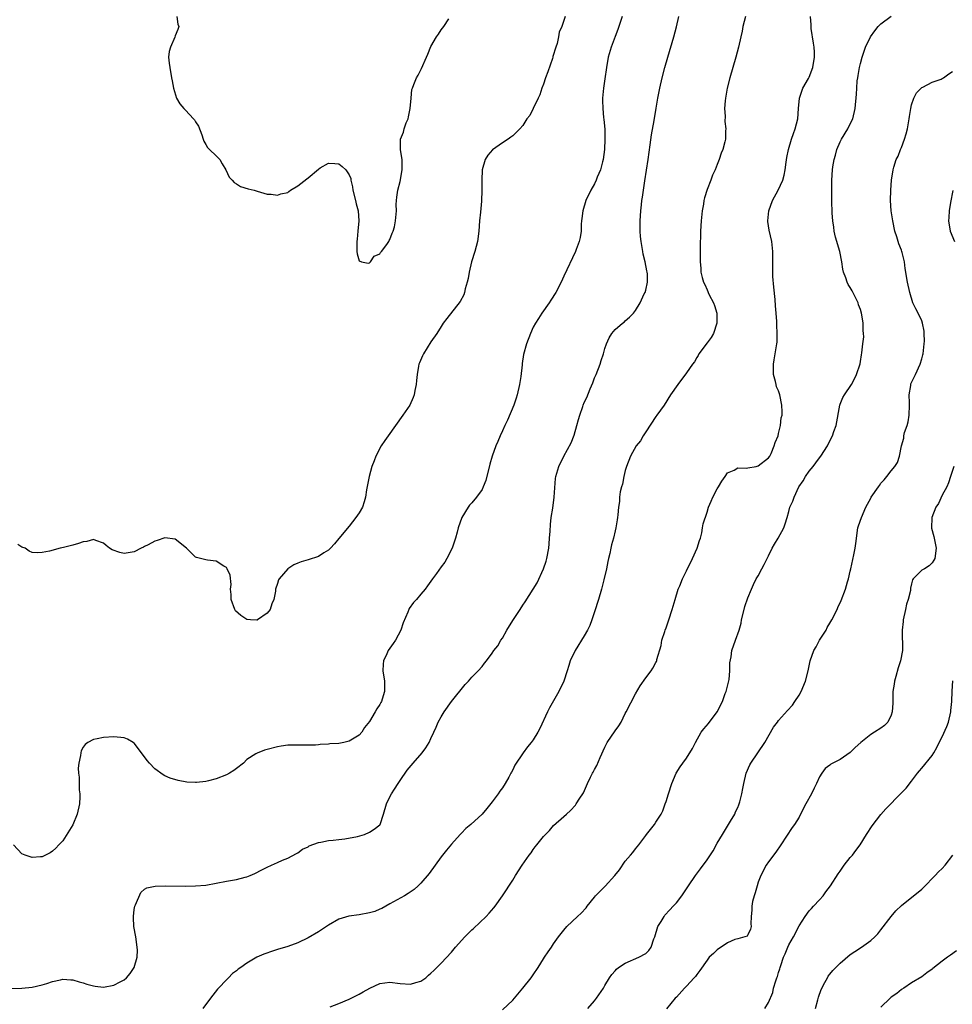
# Model space of a CAD drawing. Units: inches. Extents: x 2592000 to 2595000, y 1515000 to 1518000.
# Drawn here: x 2593365 to 2593547, y 1516316 to 1516508 of the extents above; entities that cross this region are included whole.
import ezdxf

# ---------------------------------------------------------------- set-up
doc = ezdxf.new("R2010")
doc.units = ezdxf.units.IN
doc.header["$MEASUREMENT"] = 0
doc.layers.add('LD25921515_10ft', color=254, linetype='Continuous')

msp = doc.modelspace()

# ---------------------------------------------------------------- linework, layer by layer
at = {"layer": 'LD25921515_10ft'}
for points, elevation in [([(2593363, 1516318.93), (2593365, 1516318.95), (2593367, 1516319.17), (2593369, 1516319.65), (2593369.91, 1516319.91), (2593371, 1516320.25), (2593372.59, 1516320.59), (2593373, 1516320.7), (2593374.62, 1516320.62), (2593375, 1516320.62), (2593376.23, 1516320.23), (2593377, 1516320.03), (2593377.74, 1516319.74), (2593379, 1516319.41), (2593379.34, 1516319.34), (2593381, 1516319.17), (2593383, 1516319.53), (2593384.23, 1516320.23), (2593385, 1516320.63), (2593385.47, 1516321), (2593386.19, 1516321.81), (2593386.95, 1516323), (2593387.54, 1516325), (2593387.6, 1516326.4), (2593387.58, 1516327), (2593387.32, 1516329), (2593386.93, 1516331), (2593386.82, 1516332.82), (2593386.82, 1516333), (2593387, 1516334.38), (2593387.13, 1516335), (2593387.26, 1516335.26), (2593388.3, 1516337.7), (2593389, 1516338.33), (2593389.42, 1516338.58), (2593391.06, 1516338.94), (2593393.02, 1516338.98), (2593397, 1516338.94), (2593399, 1516338.96), (2593401, 1516339.14), (2593403, 1516339.49), (2593405, 1516339.88), (2593407, 1516340.25), (2593408.68, 1516340.68), (2593409, 1516340.75), (2593409.65, 1516341), (2593410.58, 1516341.42), (2593411.92, 1516342.08), (2593413, 1516342.66), (2593413.84, 1516343), (2593415, 1516343.55), (2593415.98, 1516343.98), (2593417, 1516344.38), (2593418.71, 1516345.29), (2593419, 1516345.42), (2593419.88, 1516346.12), (2593421, 1516346.62), (2593421.22, 1516346.78), (2593423, 1516347.44), (2593423.5, 1516347.5), (2593425, 1516347.84), (2593425.9, 1516347.9), (2593427, 1516348.07), (2593428.19, 1516348.19), (2593430.65, 1516348.65), (2593431.99, 1516349), (2593433, 1516349.46), (2593433.92, 1516350.08), (2593435, 1516350.91), (2593435.08, 1516351), (2593435.74, 1516353), (2593436.29, 1516355), (2593437, 1516356.37), (2593437.29, 1516357), (2593437.88, 1516357.88), (2593438.59, 1516359), (2593439, 1516359.57), (2593440.37, 1516361.63), (2593441.52, 1516363), (2593443.32, 1516365), (2593444.04, 1516365.96), (2593444.66, 1516367), (2593445, 1516367.77), (2593445.58, 1516369), (2593446, 1516370), (2593446.45, 1516371), (2593447, 1516372.05), (2593447.6, 1516373), (2593449.05, 1516375), (2593451.67, 1516378.33), (2593452.34, 1516379), (2593453, 1516379.78), (2593454.23, 1516381), (2593455, 1516381.87), (2593455.48, 1516382.52), (2593455.88, 1516383), (2593457, 1516384.48), (2593457.31, 1516385), (2593458.06, 1516385.94), (2593458.68, 1516387), (2593459, 1516387.43), (2593459.85, 1516389), (2593461, 1516390.89), (2593462.48, 1516393), (2593463, 1516393.85), (2593463.46, 1516394.54), (2593465.01, 1516397), (2593465.79, 1516398.21), (2593467.05, 1516401), (2593467.53, 1516402.47), (2593467.66, 1516403), (2593468.04, 1516405), (2593468.11, 1516405.89), (2593468.22, 1516407), (2593468.32, 1516408.32), (2593468.38, 1516409.62), (2593468.54, 1516411), (2593468.84, 1516412.84), (2593469.11, 1516415), (2593469.36, 1516418.64), (2593469.43, 1516419), (2593469.65, 1516419.65), (2593469.99, 1516421), (2593471.01, 1516423.01), (2593472.41, 1516425.59), (2593473, 1516427.13), (2593473.56, 1516429), (2593473.84, 1516430.16), (2593474.1, 1516431), (2593474.7, 1516432.7), (2593474.79, 1516433), (2593475, 1516433.49), (2593475.51, 1516434.49), (2593476.16, 1516436.16), (2593476.65, 1516437.35), (2593477, 1516438.33), (2593477.29, 1516439), (2593478.09, 1516441), (2593478.32, 1516441.68), (2593478.72, 1516443), (2593479, 1516444.03), (2593479.34, 1516445), (2593479.85, 1516446.15), (2593480.38, 1516447), (2593481, 1516447.75), (2593482.44, 1516449), (2593482.76, 1516449.24), (2593483, 1516449.47), (2593483.84, 1516450.16), (2593484.64, 1516451), (2593485, 1516451.46), (2593485.94, 1516453), (2593486.73, 1516454.73), (2593486.87, 1516455), (2593487, 1516455.45), (2593487.33, 1516457), (2593487.34, 1516458.67), (2593487.29, 1516459), (2593487.23, 1516459.23), (2593486.9, 1516461), (2593486.52, 1516462.52), (2593486.42, 1516463), (2593486.09, 1516465), (2593486.01, 1516465.99), (2593485.95, 1516467), (2593485.95, 1516469), (2593486.05, 1516471), (2593486.15, 1516472.15), (2593486.27, 1516473), (2593486.38, 1516473.62), (2593486.55, 1516475), (2593486.82, 1516476.82), (2593487.49, 1516481), (2593487.9, 1516483.9), (2593488.15, 1516485.85), (2593488.67, 1516488.67), (2593489.08, 1516491.08), (2593489.39, 1516493), (2593489.77, 1516495), (2593490.24, 1516497), (2593490.76, 1516499), (2593491.31, 1516501), (2593492.52, 1516505), (2593493.03, 1516506.96), (2593493.5, 1516509)], 8950), ([(2593482.4, 1516509), (2593481.55, 1516506.45), (2593481, 1516505.06), (2593480.27, 1516503), (2593479.69, 1516501), (2593479.31, 1516499), (2593479, 1516496.81), (2593478.72, 1516495), (2593478.54, 1516493), (2593478.57, 1516492.57), (2593478.62, 1516491), (2593478.78, 1516489.22), (2593478.83, 1516488.83), (2593478.98, 1516486.98), (2593479.04, 1516485), (2593478.96, 1516483), (2593478.68, 1516481), (2593478.54, 1516480.54), (2593478.14, 1516479), (2593477.54, 1516477.54), (2593477.34, 1516477), (2593477, 1516476.29), (2593476.27, 1516475), (2593475.3, 1516473), (2593474.7, 1516471), (2593474.53, 1516469.47), (2593474.46, 1516469), (2593474.4, 1516468.4), (2593474.37, 1516467), (2593474.21, 1516465.79), (2593474.02, 1516465), (2593473.39, 1516463.39), (2593473.25, 1516463), (2593471, 1516458.22), (2593470.45, 1516457), (2593469.4, 1516455), (2593468.48, 1516453.52), (2593468.1, 1516453), (2593466.7, 1516451), (2593466.07, 1516449.93), (2593465.43, 1516449), (2593465, 1516448.21), (2593464.46, 1516447), (2593463.72, 1516445), (2593463.12, 1516442.88), (2593462.86, 1516441.14), (2593462.84, 1516440.84), (2593462.58, 1516438.58), (2593462.32, 1516437), (2593461.85, 1516435), (2593461.66, 1516434.34), (2593461.19, 1516433), (2593459.96, 1516430.04), (2593459.47, 1516429), (2593459, 1516427.96), (2593458.54, 1516427), (2593458.1, 1516425.9), (2593457.67, 1516425), (2593456.96, 1516423), (2593456.55, 1516421.45), (2593455.75, 1516418.25), (2593455.25, 1516417), (2593455, 1516416.5), (2593453.9, 1516415), (2593453, 1516413.89), (2593452.57, 1516413.43), (2593452.28, 1516413), (2593451.08, 1516411), (2593450.36, 1516409), (2593450.15, 1516408.15), (2593449.84, 1516407), (2593449.63, 1516406.37), (2593449.15, 1516405), (2593448.1, 1516403), (2593447.7, 1516402.3), (2593447, 1516401.37), (2593446.07, 1516400.07), (2593445.33, 1516399), (2593444.35, 1516397.65), (2593443.87, 1516397), (2593443, 1516395.99), (2593442.18, 1516395), (2593441.62, 1516394.38), (2593440.77, 1516393.23), (2593440.67, 1516393), (2593440.48, 1516392.48), (2593439.58, 1516390.42), (2593439.13, 1516389), (2593438.06, 1516387), (2593437.63, 1516386.37), (2593436.65, 1516385), (2593436.38, 1516384.38), (2593435.71, 1516383), (2593435.65, 1516382.35), (2593435.62, 1516381), (2593435.9, 1516379), (2593435.93, 1516377), (2593435.46, 1516375.46), (2593435.31, 1516375), (2593435.19, 1516374.81), (2593435, 1516374.42), (2593434.42, 1516373.58), (2593434.13, 1516373), (2593433, 1516371.13), (2593432.03, 1516369.97), (2593431.49, 1516369), (2593431, 1516368.47), (2593429, 1516367.24), (2593427.99, 1516367), (2593427, 1516366.84), (2593425.26, 1516366.74), (2593425, 1516366.68), (2593423.36, 1516366.64), (2593423, 1516366.53), (2593422.46, 1516366.46), (2593421, 1516366.46), (2593419.49, 1516366.51), (2593417, 1516366.49), (2593415.73, 1516366.27), (2593415, 1516366.17), (2593413, 1516365.63), (2593412.48, 1516365.52), (2593411, 1516364.94), (2593410.79, 1516364.79), (2593409, 1516363.68), (2593408.33, 1516363), (2593407, 1516361.91), (2593406.46, 1516361.54), (2593405.62, 1516361), (2593405, 1516360.66), (2593403, 1516359.9), (2593401.5, 1516359.5), (2593401, 1516359.39), (2593399.18, 1516359.18), (2593399, 1516359.18), (2593397.25, 1516359.25), (2593395.55, 1516359.55), (2593394.04, 1516360.04), (2593393, 1516360.51), (2593392.67, 1516360.67), (2593391, 1516361.85), (2593389.95, 1516363), (2593389.52, 1516363.52), (2593388.44, 1516365), (2593387, 1516366.85), (2593386.78, 1516367), (2593385.65, 1516367.65), (2593385, 1516367.91), (2593383, 1516368.13), (2593381, 1516367.99), (2593379.71, 1516367.71), (2593379, 1516367.6), (2593377.89, 1516367), (2593377.36, 1516366.64), (2593377, 1516366.09), (2593376.61, 1516365.39), (2593376.52, 1516365), (2593376.5, 1516364.5), (2593376.17, 1516363), (2593376.02, 1516361.98), (2593376.11, 1516361), (2593376.24, 1516360.24), (2593376.21, 1516359), (2593376.25, 1516357.75), (2593376.35, 1516357), (2593376.36, 1516356.36), (2593376.31, 1516355), (2593375.85, 1516353), (2593375, 1516350.89), (2593373, 1516347.76), (2593372.25, 1516347), (2593371.66, 1516346.34), (2593371, 1516345.78), (2593370.54, 1516345.46), (2593369, 1516344.67), (2593368.67, 1516344.67), (2593367, 1516344.51), (2593366.63, 1516344.63), (2593365.63, 1516345), (2593365, 1516345.26), (2593363.35, 1516347)], 8960), ([(2593471.24, 1516509), (2593470.58, 1516507), (2593470.06, 1516505.94), (2593469.98, 1516505), (2593469.71, 1516503.71), (2593469.46, 1516503), (2593468.87, 1516501.13), (2593468.85, 1516501), (2593468.78, 1516500.78), (2593467.86, 1516498.14), (2593467.43, 1516497), (2593467, 1516495.75), (2593466.72, 1516495), (2593466.31, 1516493.69), (2593465.96, 1516493), (2593465.01, 1516490.99), (2593464.35, 1516489.65), (2593463.79, 1516489), (2593463, 1516487.67), (2593462.37, 1516487), (2593461, 1516485.67), (2593460.62, 1516485.38), (2593460.08, 1516485), (2593459, 1516484.29), (2593457.07, 1516482.93), (2593456.13, 1516481.87), (2593455.63, 1516481), (2593455.02, 1516478.98), (2593454.94, 1516477), (2593454.96, 1516475), (2593454.89, 1516472.89), (2593454.69, 1516470.69), (2593454.51, 1516469), (2593454.34, 1516467), (2593454.08, 1516465), (2593453.58, 1516463), (2593452.96, 1516461), (2593452.49, 1516459), (2593452.26, 1516457.74), (2593452.1, 1516457), (2593451.72, 1516455.72), (2593451.57, 1516455), (2593451.44, 1516454.56), (2593450.74, 1516453.26), (2593448.1, 1516449.9), (2593447.43, 1516449), (2593447, 1516448.39), (2593446.13, 1516447), (2593445, 1516445.34), (2593443.56, 1516443), (2593443.37, 1516442.64), (2593442.74, 1516441.26), (2593442.66, 1516441), (2593442.6, 1516440.6), (2593442.29, 1516439), (2593442.21, 1516437.79), (2593442.12, 1516437), (2593441.87, 1516435.87), (2593441.75, 1516435), (2593441.55, 1516434.45), (2593440.86, 1516433), (2593439.53, 1516431), (2593436.62, 1516427), (2593435.96, 1516426.04), (2593435.3, 1516425), (2593434.26, 1516423), (2593433.89, 1516422.11), (2593433.47, 1516421), (2593432.9, 1516419), (2593432.41, 1516416.41), (2593432.2, 1516415), (2593431.94, 1516414.06), (2593431.6, 1516413), (2593431, 1516411.89), (2593430.35, 1516411), (2593429, 1516409.31), (2593427, 1516406.93), (2593426.17, 1516405.83), (2593425.38, 1516405), (2593425, 1516404.64), (2593424.08, 1516404.08), (2593423, 1516403.36), (2593421, 1516402.7), (2593419.66, 1516402.34), (2593419, 1516402.06), (2593418.22, 1516401.78), (2593417.01, 1516401), (2593415.32, 1516399), (2593415.2, 1516398.8), (2593415, 1516398.1), (2593414.62, 1516397), (2593414.63, 1516396.63), (2593414.31, 1516395), (2593413.89, 1516394.11), (2593413.59, 1516393), (2593413, 1516392.28), (2593411.12, 1516391), (2593411.04, 1516390.96), (2593410.94, 1516390.94), (2593409.71, 1516391), (2593409, 1516391.05), (2593407.82, 1516391.82), (2593406.79, 1516392.79), (2593406.64, 1516393), (2593405.92, 1516395), (2593405.94, 1516395.94), (2593405.8, 1516397), (2593405.94, 1516397.94), (2593405.75, 1516399.75), (2593405.18, 1516401), (2593405, 1516401.21), (2593404.52, 1516401.48), (2593403, 1516402.49), (2593401.32, 1516402.68), (2593401, 1516402.74), (2593399.18, 1516403.18), (2593399, 1516403.26), (2593398.11, 1516404.11), (2593397.22, 1516405), (2593395, 1516406.79), (2593393, 1516407.02), (2593391.5, 1516406.5), (2593391, 1516406.38), (2593389.68, 1516405.68), (2593389, 1516405.33), (2593388.77, 1516405.23), (2593388.37, 1516405), (2593387, 1516404.31), (2593386.19, 1516404.19), (2593385, 1516403.99), (2593384.18, 1516404.18), (2593382.67, 1516404.67), (2593382.18, 1516405), (2593381.52, 1516405.52), (2593381, 1516405.99), (2593379.5, 1516406.5), (2593379, 1516406.69), (2593377.69, 1516406.31), (2593377, 1516406.23), (2593376.07, 1516405.93), (2593375, 1516405.63), (2593373.14, 1516405.14), (2593372.52, 1516405), (2593370.44, 1516404.45), (2593369, 1516404.16), (2593368.09, 1516404.09), (2593367, 1516404.19), (2593366.42, 1516404.42), (2593365.69, 1516405), (2593365, 1516405.23), (2593364.25, 1516405.75)], 8970), ([(2593395.34, 1516509), (2593395.51, 1516507.51), (2593395.71, 1516507), (2593395.53, 1516506.47), (2593395, 1516505.17), (2593394.92, 1516504.92), (2593394.05, 1516503), (2593393.84, 1516502.16), (2593393.72, 1516501), (2593393.85, 1516499.85), (2593393.93, 1516499), (2593394.3, 1516497), (2593394.42, 1516496.42), (2593394.64, 1516495), (2593395.26, 1516493), (2593395.9, 1516491.9), (2593396.66, 1516491), (2593397, 1516490.67), (2593398.57, 1516489), (2593398.76, 1516488.76), (2593399, 1516488.41), (2593399.53, 1516487.53), (2593400.19, 1516485.81), (2593400.48, 1516485), (2593400.58, 1516484.58), (2593401, 1516483.96), (2593401.34, 1516483.34), (2593401.71, 1516483), (2593403, 1516481.74), (2593403.74, 1516481), (2593404.19, 1516480.19), (2593404.93, 1516479), (2593405.54, 1516477.54), (2593406.14, 1516477), (2593406.5, 1516476.5), (2593407, 1516476.24), (2593407.77, 1516475.77), (2593409.29, 1516475.29), (2593410.47, 1516475), (2593411, 1516474.83), (2593413, 1516474.27), (2593413.79, 1516474.21), (2593415, 1516474.04), (2593415.68, 1516474.32), (2593417, 1516474.59), (2593417.22, 1516474.78), (2593417.57, 1516475), (2593419, 1516475.84), (2593420.74, 1516477.26), (2593421, 1516477.45), (2593423, 1516479.14), (2593423.36, 1516479.36), (2593425, 1516480.31), (2593426.23, 1516480.23), (2593427, 1516480.15), (2593427.64, 1516479.64), (2593428.34, 1516479), (2593429, 1516478.04), (2593429.32, 1516477.32), (2593429.36, 1516477), (2593429.69, 1516475.69), (2593429.73, 1516475), (2593430.23, 1516473), (2593430.36, 1516472.36), (2593430.76, 1516471), (2593430.92, 1516469), (2593430.74, 1516467), (2593430.55, 1516465.45), (2593430.52, 1516465), (2593430.51, 1516463), (2593430.58, 1516462.58), (2593431, 1516461.17), (2593431.42, 1516461), (2593432.75, 1516460.75), (2593433, 1516460.82), (2593433.18, 1516461), (2593433.89, 1516462.11), (2593435, 1516462.6), (2593435.16, 1516462.84), (2593435.33, 1516463), (2593436.4, 1516464.4), (2593436.79, 1516465), (2593436.82, 1516465.18), (2593437, 1516465.37), (2593437.4, 1516466.6), (2593437.61, 1516467), (2593437.85, 1516467.85), (2593438.08, 1516469), (2593438.24, 1516471), (2593438.21, 1516472.21), (2593438.25, 1516473), (2593438.37, 1516473.63), (2593438.51, 1516475), (2593439, 1516476.71), (2593439.37, 1516479), (2593439.39, 1516479.39), (2593439.38, 1516481), (2593439.07, 1516482.93), (2593439.05, 1516485), (2593439.65, 1516486.35), (2593439.79, 1516487), (2593440.17, 1516488.17), (2593440.55, 1516489), (2593440.65, 1516489.35), (2593440.94, 1516491), (2593441.11, 1516493), (2593441.29, 1516494.71), (2593441.38, 1516495), (2593441.68, 1516495.68), (2593442.17, 1516497), (2593442.48, 1516497.52), (2593443.18, 1516498.82), (2593444.17, 1516501), (2593444.41, 1516501.59), (2593445, 1516503.11), (2593446.1, 1516505), (2593446.47, 1516505.53), (2593447, 1516506.38), (2593447.3, 1516506.7), (2593447.52, 1516507), (2593448.51, 1516508.51)], 8980), ([(2593506.49, 1516509), (2593506.02, 1516507), (2593505.86, 1516506.14), (2593505.63, 1516505), (2593505.17, 1516503), (2593504.63, 1516501), (2593503.48, 1516497), (2593502.96, 1516494.96), (2593502.58, 1516493), (2593502.52, 1516492.52), (2593502.41, 1516491), (2593502.53, 1516489.47), (2593502.45, 1516488.45), (2593502.68, 1516487), (2593502.63, 1516486.63), (2593502.58, 1516485), (2593502.46, 1516484.46), (2593502.08, 1516483), (2593501.76, 1516482.24), (2593501.4, 1516481), (2593501, 1516480.05), (2593500.61, 1516479), (2593500.07, 1516477.93), (2593499.73, 1516477), (2593499, 1516475.14), (2593498.51, 1516473.49), (2593498.4, 1516473), (2593498.29, 1516472.29), (2593498.04, 1516471), (2593497.84, 1516469), (2593497.74, 1516467), (2593497.64, 1516463.64), (2593497.63, 1516462.37), (2593497.63, 1516461), (2593497.76, 1516459.76), (2593497.8, 1516459), (2593498.03, 1516457.97), (2593498.31, 1516457), (2593498.55, 1516456.55), (2593499, 1516455.52), (2593499.18, 1516455.18), (2593499.23, 1516455), (2593499.44, 1516454.56), (2593500.26, 1516453), (2593500.45, 1516452.45), (2593500.9, 1516451), (2593500.93, 1516449), (2593500.24, 1516447), (2593499.82, 1516446.18), (2593499, 1516445.15), (2593497.42, 1516443), (2593497.28, 1516442.72), (2593497, 1516442.33), (2593496.52, 1516441.48), (2593496.13, 1516441), (2593495, 1516439.28), (2593493.26, 1516437), (2593491.83, 1516435), (2593490.59, 1516433), (2593489.21, 1516431), (2593489, 1516430.73), (2593487, 1516427.76), (2593486.52, 1516427), (2593485.97, 1516426.03), (2593485.17, 1516425), (2593484.01, 1516423), (2593483.22, 1516421), (2593483, 1516420.21), (2593482.7, 1516419), (2593482.46, 1516417.54), (2593482.26, 1516417), (2593482.04, 1516416.04), (2593481.91, 1516415), (2593481.87, 1516414.13), (2593481.69, 1516413), (2593481.53, 1516411.53), (2593481.52, 1516411), (2593481.45, 1516410.55), (2593481.18, 1516409), (2593481, 1516408.38), (2593480.68, 1516407), (2593480.32, 1516405.68), (2593480.17, 1516405), (2593479.97, 1516403.97), (2593479.73, 1516403), (2593479.57, 1516402.43), (2593479.31, 1516401), (2593478.81, 1516398.81), (2593478.34, 1516397), (2593477.76, 1516395), (2593477, 1516392.59), (2593476.47, 1516391), (2593476.08, 1516389.92), (2593475.62, 1516389), (2593475, 1516387.89), (2593473.19, 1516385), (2593472.26, 1516383), (2593471.94, 1516382.06), (2593471.64, 1516381), (2593470.98, 1516379), (2593470.03, 1516377), (2593468.21, 1516373.79), (2593467.78, 1516373), (2593466.28, 1516369.72), (2593465.91, 1516369), (2593465, 1516367.51), (2593464.59, 1516367), (2593463.86, 1516366.14), (2593463.02, 1516365), (2593461.43, 1516362.57), (2593461, 1516361.65), (2593460.76, 1516361.24), (2593460.66, 1516361), (2593460.24, 1516360.24), (2593459.53, 1516359), (2593459, 1516358.16), (2593458.5, 1516357.5), (2593458.16, 1516357), (2593457, 1516355.41), (2593455.92, 1516354.08), (2593455, 1516353), (2593452.84, 1516351), (2593451.83, 1516350.17), (2593451, 1516349.27), (2593450.73, 1516349), (2593449, 1516347.1), (2593448.02, 1516345.98), (2593447, 1516344.68), (2593444.63, 1516341.37), (2593443, 1516339.47), (2593442.54, 1516339), (2593441.71, 1516338.29), (2593440.55, 1516337.45), (2593439.81, 1516337), (2593437, 1516335.47), (2593435.43, 1516334.57), (2593435, 1516334.41), (2593434.01, 1516333.99), (2593433, 1516333.68), (2593431, 1516333.31), (2593428.95, 1516333.05), (2593427, 1516332.44), (2593425, 1516331.27), (2593423.63, 1516330.37), (2593423, 1516329.97), (2593421, 1516328.78), (2593419, 1516327.81), (2593417, 1516327.13), (2593415, 1516326.51), (2593414.24, 1516326.24), (2593412.36, 1516325.64), (2593410.99, 1516325.01), (2593409, 1516323.86), (2593407.84, 1516323), (2593407.33, 1516322.67), (2593407, 1516322.35), (2593406.18, 1516321.82), (2593405.39, 1516321), (2593405, 1516320.63), (2593403.47, 1516319), (2593403.25, 1516318.75), (2593401.9, 1516317), (2593400.43, 1516315)], 8940), ([(2593425.29, 1516315.29), (2593427, 1516316), (2593429, 1516316.81), (2593429.43, 1516317), (2593431, 1516317.79), (2593431.77, 1516318.23), (2593433.06, 1516318.94), (2593435, 1516319.86), (2593435.98, 1516319.98), (2593437, 1516320.14), (2593439, 1516319.85), (2593441, 1516319.72), (2593442.06, 1516320.06), (2593443, 1516320.33), (2593444.01, 1516321), (2593444.52, 1516321.48), (2593445, 1516321.89), (2593445.55, 1516322.45), (2593446.15, 1516323), (2593447, 1516323.85), (2593449, 1516326), (2593449.8, 1516327), (2593451.64, 1516329), (2593453, 1516330.35), (2593453.35, 1516330.65), (2593455.78, 1516333), (2593456.37, 1516333.63), (2593457.31, 1516334.69), (2593457.55, 1516335), (2593459, 1516337.02), (2593461, 1516340.12), (2593461.55, 1516341), (2593462.85, 1516343), (2593464.24, 1516345), (2593464.58, 1516345.42), (2593465, 1516346.07), (2593465.42, 1516346.58), (2593465.72, 1516347), (2593467, 1516348.62), (2593468.17, 1516349.83), (2593469, 1516350.75), (2593471, 1516352.52), (2593471.5, 1516353), (2593472.29, 1516353.71), (2593473.25, 1516354.75), (2593473.42, 1516355), (2593474.1, 1516356.1), (2593474.7, 1516357), (2593474.81, 1516357.19), (2593475.45, 1516358.55), (2593475.63, 1516359), (2593476.21, 1516360.21), (2593476.61, 1516361), (2593476.76, 1516361.24), (2593477, 1516361.72), (2593477.46, 1516362.54), (2593478.1, 1516364.1), (2593479, 1516366.11), (2593479.46, 1516367), (2593481, 1516369.3), (2593481.76, 1516370.24), (2593482.18, 1516371), (2593483, 1516372.68), (2593483.19, 1516373), (2593485, 1516376.55), (2593485.94, 1516378.06), (2593487, 1516379.66), (2593488.04, 1516381), (2593488.43, 1516381.57), (2593489, 1516382.67), (2593489.13, 1516382.87), (2593489.18, 1516383), (2593489.21, 1516383.21), (2593490.02, 1516385.98), (2593490.19, 1516387), (2593490.72, 1516388.72), (2593490.82, 1516389), (2593491, 1516389.44), (2593491.41, 1516390.59), (2593491.53, 1516391), (2593492.21, 1516393), (2593492.35, 1516393.65), (2593492.79, 1516395), (2593493.37, 1516397), (2593493.65, 1516397.65), (2593494.17, 1516399), (2593495, 1516400.6), (2593496.18, 1516403), (2593497.09, 1516405), (2593497.51, 1516406.49), (2593497.7, 1516407), (2593497.98, 1516407.98), (2593498.14, 1516409), (2593498.23, 1516409.77), (2593499, 1516412.03), (2593499.28, 1516413), (2593499.82, 1516414.18), (2593500.12, 1516415), (2593501, 1516416.59), (2593501.21, 1516417), (2593501.87, 1516418.13), (2593502.51, 1516419), (2593503, 1516419.73), (2593504.28, 1516420.28), (2593505, 1516420.7), (2593506.68, 1516420.68), (2593507, 1516420.75), (2593508.62, 1516421), (2593509, 1516421.09), (2593511, 1516422.65), (2593511.25, 1516423), (2593511.51, 1516423.51), (2593512.15, 1516425), (2593512.3, 1516425.7), (2593512.88, 1516427), (2593513, 1516427.44), (2593513.35, 1516429), (2593513.52, 1516430.48), (2593513.66, 1516431), (2593513.68, 1516431.68), (2593513.65, 1516433), (2593513.25, 1516435), (2593513, 1516435.81), (2593512.58, 1516436.58), (2593512.49, 1516437), (2593512.41, 1516437.59), (2593512.01, 1516439), (2593512, 1516440), (2593512.02, 1516441), (2593512.13, 1516441.87), (2593512.34, 1516443), (2593512.66, 1516445), (2593512.69, 1516445.31), (2593512.74, 1516447), (2593512.66, 1516448.66), (2593512.65, 1516449.35), (2593512.53, 1516451), (2593512.38, 1516452.38), (2593512.35, 1516453.65), (2593512.07, 1516456.07), (2593511.89, 1516458.11), (2593511.86, 1516459), (2593511.89, 1516459.89), (2593511.87, 1516461), (2593511.87, 1516462.13), (2593511.89, 1516463), (2593511.67, 1516465), (2593511.17, 1516467.17), (2593510.9, 1516468.9), (2593510.89, 1516469), (2593511.05, 1516471), (2593511.78, 1516473), (2593512.9, 1516475), (2593513.82, 1516477), (2593514.07, 1516477.93), (2593514.29, 1516479), (2593514.48, 1516480.48), (2593514.61, 1516481.39), (2593514.9, 1516483), (2593515.49, 1516485), (2593515.89, 1516486.11), (2593516.25, 1516487), (2593516.75, 1516489), (2593516.89, 1516491), (2593517.08, 1516493), (2593517.76, 1516495), (2593518.85, 1516496.85), (2593519, 1516497.13), (2593519.7, 1516499), (2593520.04, 1516501), (2593520, 1516502), (2593519.93, 1516503), (2593519.79, 1516503.79), (2593519.36, 1516506.64), (2593519.33, 1516507), (2593519.35, 1516507.35), (2593519.21, 1516509)], 8930), ([(2593459, 1516314.72), (2593461, 1516316.61), (2593463, 1516319), (2593464.62, 1516321), (2593465, 1516321.59), (2593465.97, 1516323), (2593467, 1516324.73), (2593467.2, 1516325), (2593467.92, 1516326.08), (2593468.57, 1516327), (2593469, 1516327.63), (2593469.96, 1516329), (2593471, 1516330.34), (2593471.58, 1516331), (2593473.68, 1516333), (2593474.38, 1516333.62), (2593475.33, 1516334.67), (2593475.54, 1516335), (2593477, 1516336.74), (2593477.2, 1516337), (2593479.08, 1516338.92), (2593480.95, 1516341), (2593481.87, 1516342.13), (2593483, 1516343.78), (2593484.04, 1516345), (2593484.47, 1516345.53), (2593485, 1516346.24), (2593485.68, 1516347), (2593487, 1516348.82), (2593487.16, 1516349), (2593488.73, 1516351), (2593489, 1516351.4), (2593490, 1516353), (2593490.35, 1516353.65), (2593490.83, 1516355), (2593491, 1516355.45), (2593491.45, 1516357), (2593492.11, 1516359), (2593492.98, 1516361), (2593493.75, 1516362.25), (2593494.29, 1516363), (2593495, 1516363.92), (2593496.16, 1516365.84), (2593496.71, 1516367), (2593497.86, 1516369), (2593498.34, 1516369.66), (2593499.26, 1516370.74), (2593501, 1516373), (2593502, 1516375), (2593502.56, 1516376.56), (2593502.73, 1516377), (2593502.78, 1516377.22), (2593503.31, 1516379.31), (2593503.48, 1516381), (2593503.44, 1516382.56), (2593503.74, 1516383.74), (2593503.86, 1516385), (2593504.59, 1516387), (2593505.28, 1516389), (2593505.65, 1516390.35), (2593505.76, 1516391), (2593506.26, 1516393), (2593506.42, 1516393.58), (2593507, 1516395.27), (2593507.7, 1516397), (2593508.1, 1516397.9), (2593508.63, 1516399), (2593509, 1516399.63), (2593509.71, 1516401), (2593510.19, 1516401.81), (2593510.74, 1516403), (2593511, 1516403.49), (2593511.76, 1516405), (2593512.2, 1516405.8), (2593512.92, 1516407), (2593513.99, 1516409), (2593514.26, 1516409.74), (2593514.64, 1516411), (2593515, 1516412.2), (2593515.22, 1516413), (2593515.79, 1516414.21), (2593516.02, 1516415), (2593516.98, 1516416.98), (2593517.79, 1516418.21), (2593518.23, 1516419), (2593519, 1516420.06), (2593519.75, 1516421), (2593520.29, 1516421.71), (2593521, 1516422.69), (2593521.25, 1516423), (2593522.54, 1516425), (2593523, 1516425.98), (2593523.56, 1516427), (2593523.81, 1516427.81), (2593524.22, 1516429), (2593524.95, 1516433), (2593525, 1516433.18), (2593525.54, 1516434.46), (2593525.87, 1516435), (2593527.25, 1516437), (2593527.86, 1516438.14), (2593528.25, 1516439), (2593528.91, 1516441.09), (2593529, 1516441.49), (2593529.21, 1516442.79), (2593529.24, 1516443.24), (2593529.49, 1516445), (2593529.63, 1516446.37), (2593529.62, 1516447), (2593529.56, 1516447.56), (2593529.55, 1516449), (2593529.45, 1516449.45), (2593529.22, 1516451), (2593529, 1516451.7), (2593528.62, 1516452.62), (2593528.52, 1516453), (2593527.36, 1516455.36), (2593527, 1516455.99), (2593526.59, 1516456.59), (2593526.41, 1516457), (2593526.11, 1516457.89), (2593525.67, 1516459), (2593525.55, 1516459.55), (2593525.33, 1516461), (2593524.96, 1516463), (2593524.14, 1516465.86), (2593523.85, 1516467), (2593523.78, 1516467.77), (2593523.58, 1516469), (2593523.49, 1516470.51), (2593523.41, 1516473), (2593523.37, 1516474.63), (2593523.4, 1516477), (2593523.52, 1516479), (2593523.59, 1516479.59), (2593523.84, 1516481), (2593524.14, 1516481.86), (2593524.4, 1516483), (2593525, 1516484.45), (2593525.29, 1516485), (2593526.54, 1516487), (2593527, 1516488), (2593527.49, 1516489), (2593527.94, 1516491), (2593528.2, 1516493.8), (2593528.27, 1516495), (2593528.38, 1516496.38), (2593528.47, 1516497), (2593528.56, 1516497.44), (2593528.8, 1516499), (2593529, 1516499.82), (2593529.32, 1516501), (2593530.01, 1516503), (2593530.95, 1516505), (2593531.82, 1516506.18), (2593532.48, 1516507), (2593533, 1516507.55), (2593535, 1516509.06)], 8920), ([(2593475.66, 1516315), (2593477, 1516316.49), (2593477.41, 1516317), (2593478.73, 1516319), (2593479, 1516319.48), (2593479.91, 1516321), (2593480.36, 1516321.64), (2593481, 1516322.36), (2593481.31, 1516322.69), (2593481.68, 1516323), (2593483, 1516323.88), (2593485.64, 1516325), (2593487, 1516325.76), (2593487.64, 1516326.36), (2593488.1, 1516327), (2593488.62, 1516328.62), (2593488.77, 1516329), (2593489.37, 1516331), (2593490.02, 1516332.02), (2593490.59, 1516333), (2593490.76, 1516333.24), (2593491.7, 1516334.3), (2593492.4, 1516335), (2593493, 1516335.68), (2593494.08, 1516337), (2593495, 1516338.38), (2593495.38, 1516339), (2593496.72, 1516341), (2593497.71, 1516342.29), (2593499, 1516344.05), (2593500.18, 1516345.82), (2593501, 1516347.3), (2593502, 1516349), (2593503.61, 1516351.61), (2593504.43, 1516353), (2593504.58, 1516353.42), (2593505, 1516354.29), (2593505.2, 1516354.8), (2593505.3, 1516355), (2593505.42, 1516355.42), (2593505.78, 1516357), (2593505.97, 1516358.03), (2593506.16, 1516359), (2593506.67, 1516361), (2593507.38, 1516362.62), (2593507.58, 1516363), (2593510.3, 1516367), (2593512.01, 1516369.99), (2593512.75, 1516371), (2593513, 1516371.32), (2593514.75, 1516373.25), (2593515.68, 1516374.32), (2593516.19, 1516375), (2593517, 1516376.29), (2593517.41, 1516377), (2593518.26, 1516379), (2593518.75, 1516381), (2593519.16, 1516383), (2593519.91, 1516385), (2593520.31, 1516385.69), (2593521, 1516387), (2593522.28, 1516389), (2593522.52, 1516389.48), (2593523, 1516390.37), (2593523.42, 1516391), (2593524.42, 1516393), (2593524.57, 1516393.43), (2593525.21, 1516394.79), (2593526.05, 1516397), (2593526.45, 1516398.45), (2593526.64, 1516399), (2593527, 1516400.51), (2593527.1, 1516401), (2593527.72, 1516403.72), (2593527.98, 1516405), (2593528.08, 1516405.92), (2593528.51, 1516409), (2593528.64, 1516409.36), (2593529.18, 1516411), (2593530.08, 1516413), (2593530.4, 1516413.6), (2593531, 1516414.8), (2593531.12, 1516415), (2593532.51, 1516417), (2593532.73, 1516417.27), (2593533, 1516417.7), (2593533.63, 1516418.37), (2593534.15, 1516419), (2593535, 1516420.15), (2593535.69, 1516421), (2593536.23, 1516421.77), (2593536.63, 1516423), (2593537.01, 1516425), (2593537.46, 1516426.55), (2593537.48, 1516427), (2593537.62, 1516427.62), (2593538.1, 1516429), (2593538.31, 1516429.69), (2593538.54, 1516431), (2593538.61, 1516433), (2593538.56, 1516433.44), (2593538.52, 1516435), (2593538.83, 1516436.83), (2593538.83, 1516437), (2593538.86, 1516437.14), (2593539, 1516437.39), (2593539.78, 1516439), (2593540.68, 1516441), (2593541, 1516442.03), (2593541.2, 1516442.8), (2593541.23, 1516443), (2593541.47, 1516445), (2593541.49, 1516445.49), (2593541.48, 1516447), (2593541.46, 1516447.46), (2593541.16, 1516449), (2593541, 1516449.48), (2593540.27, 1516451), (2593539.83, 1516451.83), (2593539.27, 1516453), (2593538.64, 1516455), (2593538.19, 1516457), (2593537.73, 1516459.73), (2593537.58, 1516461), (2593537.16, 1516462.84), (2593537.11, 1516463), (2593537, 1516463.3), (2593536.51, 1516464.51), (2593536.1, 1516465.9), (2593535.72, 1516467), (2593535.32, 1516469), (2593535.02, 1516470.98), (2593534.88, 1516473), (2593534.95, 1516475), (2593535.09, 1516477), (2593535.37, 1516479), (2593535.5, 1516479.5), (2593535.98, 1516481), (2593536.34, 1516481.66), (2593536.84, 1516483), (2593537, 1516483.37), (2593537.63, 1516485), (2593537.96, 1516486.04), (2593538.2, 1516487), (2593538.54, 1516489), (2593538.57, 1516489.43), (2593538.84, 1516491), (2593539, 1516491.68), (2593539.46, 1516493), (2593539.97, 1516494.03), (2593540.88, 1516495), (2593541, 1516495.11), (2593541.18, 1516495.18), (2593543, 1516496.12), (2593544.76, 1516496.76), (2593545, 1516496.86), (2593545.22, 1516497), (2593546.25, 1516497.75), (2593547, 1516498.25)], 8910), ([(2593547.03, 1516474.97), (2593546.62, 1516472.62), (2593546.37, 1516471), (2593546.3, 1516469.7), (2593546.22, 1516469), (2593546.55, 1516467), (2593547.37, 1516465)], 8900), ([(2593547.24, 1516421), (2593546.63, 1516419), (2593546.23, 1516417.77), (2593545.88, 1516417), (2593545, 1516415.38), (2593544.23, 1516413.77), (2593543.71, 1516413), (2593542.94, 1516411), (2593542.92, 1516408.92), (2593543.32, 1516407.32), (2593543.42, 1516407), (2593543.79, 1516405), (2593543.51, 1516403), (2593543.35, 1516402.65), (2593543, 1516402.13), (2593542.41, 1516401.59), (2593541.52, 1516401), (2593541, 1516400.7), (2593539.33, 1516399), (2593539.17, 1516398.83), (2593539, 1516398.01), (2593538.8, 1516397.2), (2593538.76, 1516396.76), (2593538.34, 1516395), (2593537.97, 1516394.03), (2593537.78, 1516393), (2593537.34, 1516391), (2593537.33, 1516390.67), (2593537.13, 1516389), (2593537.19, 1516385), (2593536.86, 1516383), (2593536.4, 1516381.6), (2593535.94, 1516379.94), (2593535.66, 1516379), (2593535.56, 1516378.44), (2593535.36, 1516377), (2593535.3, 1516374.7), (2593535.2, 1516373), (2593535, 1516372.38), (2593534.38, 1516371), (2593533.68, 1516370.32), (2593533, 1516369.84), (2593531.73, 1516369), (2593531, 1516368.55), (2593529.05, 1516367), (2593527.95, 1516366.05), (2593527, 1516365.07), (2593525, 1516363.71), (2593523.22, 1516362.78), (2593523, 1516362.59), (2593522.1, 1516361.9), (2593521.44, 1516361), (2593521, 1516360.27), (2593520.42, 1516359), (2593519.92, 1516358.08), (2593519.44, 1516357), (2593518.29, 1516355), (2593517.83, 1516354.17), (2593517, 1516352.43), (2593516.11, 1516351), (2593515.64, 1516350.36), (2593513.45, 1516347), (2593512.44, 1516345.56), (2593511, 1516343.68), (2593510.56, 1516343), (2593509.5, 1516341), (2593509, 1516339.68), (2593508.78, 1516339), (2593508.41, 1516337.59), (2593508.2, 1516337), (2593507.91, 1516335.91), (2593507.74, 1516335), (2593507.76, 1516334.24), (2593507.61, 1516333), (2593507.54, 1516331.54), (2593507.62, 1516331), (2593507.51, 1516330.49), (2593507, 1516329.38), (2593506.84, 1516329.16), (2593506.42, 1516329), (2593505, 1516328.64), (2593504.46, 1516328.46), (2593503, 1516327.85), (2593501, 1516326.48), (2593500.23, 1516325.77), (2593499.44, 1516325), (2593499, 1516324.46), (2593497.6, 1516322.4), (2593497, 1516321.67), (2593496.73, 1516321.27), (2593496.5, 1516321), (2593495, 1516319.38), (2593494.6, 1516319), (2593493, 1516317.23), (2593492.78, 1516317), (2593491.07, 1516314.93)], 8900), ([(2593510.27, 1516315), (2593511, 1516316.14), (2593511.86, 1516318.14), (2593512.02, 1516319), (2593512.43, 1516320.43), (2593512.66, 1516321), (2593512.77, 1516321.23), (2593513, 1516322.04), (2593513.24, 1516322.76), (2593513.29, 1516323), (2593513.42, 1516323.42), (2593513.98, 1516325), (2593514.3, 1516325.71), (2593514.8, 1516327), (2593515, 1516327.47), (2593515.9, 1516329), (2593517, 1516331.13), (2593518.2, 1516333), (2593519, 1516334.09), (2593519.42, 1516334.58), (2593519.84, 1516335), (2593521, 1516336.22), (2593521.68, 1516337), (2593522.21, 1516337.79), (2593523.11, 1516339), (2593524.64, 1516341.36), (2593525, 1516341.88), (2593525.84, 1516343), (2593527, 1516344.5), (2593527.43, 1516345), (2593528.11, 1516345.89), (2593528.92, 1516347), (2593530.18, 1516349), (2593531.3, 1516350.7), (2593533, 1516352.95), (2593533.96, 1516354.04), (2593536.93, 1516357.07), (2593537.91, 1516358.09), (2593539, 1516359.47), (2593540.16, 1516361), (2593540.53, 1516361.47), (2593541, 1516362.01), (2593543, 1516364.49), (2593543.32, 1516365), (2593543.95, 1516366.05), (2593544.4, 1516367), (2593545, 1516368.14), (2593545.88, 1516370.12), (2593546.2, 1516371), (2593546.69, 1516373), (2593546.7, 1516373.3), (2593546.87, 1516375), (2593546.96, 1516377.04), (2593547.07, 1516379.07)], 8890), ([(2593520.23, 1516315), (2593520.69, 1516316.69), (2593520.78, 1516317.22), (2593521.3, 1516318.7), (2593522.06, 1516320.06), (2593522.53, 1516321), (2593522.7, 1516321.3), (2593523, 1516321.68), (2593523.6, 1516322.4), (2593525, 1516323.85), (2593527, 1516325.54), (2593527.89, 1516326.11), (2593529.2, 1516327), (2593531, 1516328.27), (2593531.79, 1516329), (2593532.39, 1516329.61), (2593533, 1516330.35), (2593534.98, 1516333), (2593535.91, 1516334.09), (2593537, 1516335.14), (2593539.4, 1516337), (2593540.27, 1516337.73), (2593541, 1516338.36), (2593541.33, 1516338.67), (2593543.62, 1516341), (2593544.29, 1516341.72), (2593545, 1516342.38), (2593545.58, 1516343), (2593547.03, 1516345)], 8880), ([(2593547.75, 1516326.25), (2593546.59, 1516325.41), (2593546.04, 1516325), (2593545, 1516324.25), (2593543.17, 1516322.83), (2593543, 1516322.66), (2593542.01, 1516321.99), (2593541, 1516321.17), (2593539, 1516319.98), (2593537.48, 1516319), (2593537, 1516318.71), (2593536.09, 1516317.91), (2593535, 1516317.18), (2593534.8, 1516317), (2593533, 1516315.23)], 8870)]:
    msp.add_lwpolyline(points, dxfattribs=dict(at, elevation=elevation))

doc.saveas('drawing.dxf')
